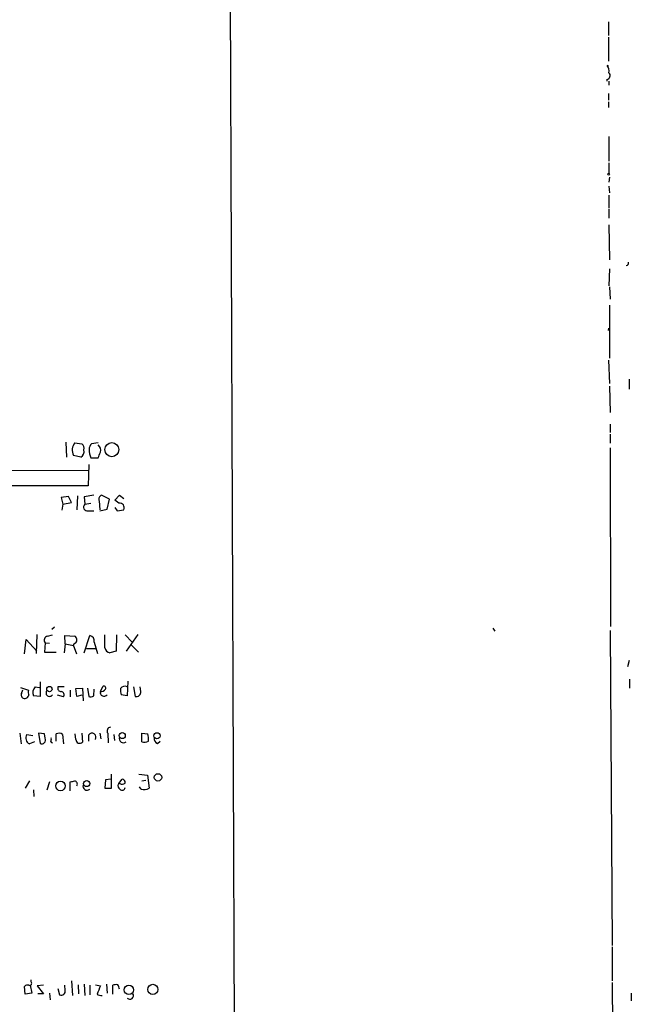
# Model space of a CAD drawing. Extents: x 0 to 1117, y 2897 to 3806.
# Drawn here: x 1024 to 1116, y 3052 to 3201 of the extents above; entities that cross this region are included whole.
import ezdxf

# ---------------------------------------------------------------- set-up
doc = ezdxf.new("R2010")
doc.units = 0
doc.header["$MEASUREMENT"] = 0
doc.layers.add('MAIN', color=5, linetype='CONTINUOUS')

msp = doc.modelspace()

# ---------------------------------------------------------------- linework, layer by layer
at = {"layer": 'MAIN'}
for p, q in [((1053.9307, 3593.5072), (1056.4707, 2944.0292)), ((1112.774, 3201.0772), (1112.774, 3199.0452)), ((1112.774, 3198.7912), (1112.774, 3195.1506)), ((1112.774, 3194.3039), (1112.6047, 3194.4732)), ((1112.52, 3192.3566), (1112.52, 3192.1026)), ((1112.8587, 3192.1026), (1112.8587, 3191.5099)), ((1112.774, 3190.2399), (1112.774, 3189.2239)), ((1112.774, 3188.9699), (1112.774, 3188.1232)), ((1112.8587, 3183.7206), (1112.8587, 3179.9952)), ((1112.8587, 3179.7412), (1112.8587, 3178.1326)), ((1112.9433, 3177.5399), (1112.8587, 3176.7779)), ((1112.8587, 3176.1852), (1112.9433, 3175.1692)), ((1112.8587, 3174.8306), (1112.8587, 3172.8832)), ((1112.8587, 3172.7139), (1112.8587, 3171.3592)), ((1112.8587, 3170.3432), (1112.9433, 3165.0092)), ((1112.9433, 3163.6546), (1112.8587, 3161.1146)), ((1112.9433, 3160.9452), (1113.028, 3159.0826)), ((1112.9433, 3158.1512), (1112.9433, 3150.1079)), ((1112.774, 3154.3412), (1112.8587, 3154.6799)), ((1112.774, 3154.3412), (1112.8587, 3154.6799)), ((1112.774, 3149.8539), (1112.9433, 3146.2979)), ((1115.9067, 3146.9752), (1115.9067, 3145.4512)), ((1112.9433, 3145.8746), (1113.028, 3141.8952)), ((1113.028, 3140.1172), (1113.028, 3138.8472)), ((1030.5627, 3137.4079), (1030.6473, 3135.1219)), ((1031.9173, 3137.3232), (1033.018, 3137.1539)), ((1035.4733, 3137.3232), (1034.4573, 3137.1539)), ((1113.028, 3138.5932), (1113.028, 3137.2386)), ((1113.028, 3136.5612), (1113.1127, 3109.4679)), ((1032.8487, 3135.1219), (1031.748, 3135.3759)), ((1034.3727, 3135.0372), (1035.4733, 3135.0372)), ((887.1373, 3132.6666), (1033.9493, 3133.1746)), ((1034.034, 3134.0212), (1033.9493, 3130.8039)), ((1033.9493, 3130.8039), (887.222, 3130.3806)), ((1030.986, 3129.1952), (1029.8853, 3129.0259)), ((1029.8853, 3129.0259), (1030.1393, 3128.0099)), ((1031.4093, 3128.2639), (1030.986, 3129.1952)), ((1032.3407, 3129.2799), (1032.256, 3127.1632)), ((1034.796, 3129.3646), (1033.3567, 3129.1106)), ((1033.3567, 3129.1106), (1033.4413, 3128.0099)), ((1035.6427, 3128.5179), (1035.7273, 3127.1632)), ((1037.1667, 3128.7719), (1035.9813, 3129.3646)), ((1036.828, 3127.2479), (1037.1667, 3128.7719)), ((1038.0133, 3128.6026), (1038.6907, 3129.3646)), ((1038.606, 3128.1792), (1038.0133, 3128.6026)), ((1038.6907, 3129.3646), (1039.368, 3128.8566)), ((1030.1393, 3128.0099), (1029.97, 3127.0786)), ((1030.1393, 3128.0099), (1031.4093, 3128.2639)), ((1033.4413, 3128.0099), (1034.3727, 3128.1792)), ((1033.9493, 3126.9939), (1034.796, 3126.9939)), ((1035.7273, 3126.9939), (1036.828, 3127.2479)), ((1038.0133, 3127.5019), (1038.352, 3126.9939)), ((1038.352, 3126.9939), (1039.368, 3127.1632)), ((1028.8693, 3109.3832), (1028.446, 3109.0446)), ((1095.248, 3109.2139), (1095.5867, 3108.7906)), ((1024.2973, 3105.3192), (1024.5513, 3107.5206)), ((1024.5513, 3107.5206), (1026.16, 3105.7426)), ((1026.16, 3108.2826), (1026.0753, 3105.4039)), ((1027.7687, 3108.0286), (1028.5307, 3108.1979)), ((1030.478, 3106.8432), (1030.3933, 3108.1132)), ((1030.3933, 3108.1132), (1031.9173, 3108.0286)), ((1033.3567, 3105.4886), (1034.2033, 3108.1132)), ((1036.4893, 3106.2506), (1036.4893, 3108.1979)), ((1038.2673, 3108.1979), (1038.1827, 3105.7426)), ((1039.5373, 3108.1979), (1040.638, 3107.0972)), ((1041.4847, 3108.2826), (1039.7067, 3105.7426)), ((1113.028, 3108.8752), (1113.3667, 3061.1232)), ((1027.43, 3107.0126), (1027.3453, 3105.5732)), ((1027.43, 3107.0126), (1028.1073, 3106.9279)), ((1030.478, 3106.8432), (1030.3087, 3105.4886)), ((1030.478, 3106.8432), (1031.748, 3106.5892)), ((1032.0867, 3107.0126), (1031.6633, 3106.6739)), ((1031.6633, 3106.6739), (1032.1713, 3105.3192)), ((1033.6953, 3106.1659), (1035.05, 3106.1659)), ((1034.8807, 3107.0972), (1035.3887, 3105.4039)), ((1040.4687, 3106.6739), (1041.5693, 3105.5732)), ((1027.3453, 3105.5732), (1029.1233, 3105.5732)), ((1038.1827, 3105.7426), (1037.2513, 3105.4886)), ((1115.9067, 3104.3032), (1115.6527, 3103.3719)), ((1115.9913, 3101.5092), (1115.9913, 3100.1546)), ((1023.7047, 3100.2392), (1024.89, 3099.8159)), ((1025.906, 3100.3239), (1026.5833, 3100.2392)), ((1026.668, 3101.0859), (1026.668, 3098.8846)), ((1030.3087, 3100.3239), (1029.3773, 3100.3239)), ((1032.0867, 3100.0699), (1033.1027, 3100.1546)), ((1032.256, 3098.8846), (1032.0867, 3100.0699)), ((1033.1027, 3100.1546), (1033.1873, 3098.2072)), ((1033.8647, 3100.1546), (1034.034, 3098.8846)), ((1035.812, 3099.6466), (1036.1507, 3100.4086)), ((1039.9607, 3101.1706), (1039.876, 3098.9692)), ((1040.8073, 3100.3239), (1041.0613, 3098.8846)), ((1041.908, 3099.6466), (1041.8233, 3100.3239)), ((1023.874, 3099.3079), (1024.0433, 3099.9006)), ((1026.668, 3098.8846), (1025.652, 3098.9692)), ((1030.224, 3098.7999), (1029.2927, 3099.0539)), ((1031.24, 3099.8159), (1031.24, 3098.7999)), ((1033.018, 3099.0539), (1032.256, 3098.8846)), ((1034.796, 3098.9692), (1034.8807, 3099.9852)), ((1039.876, 3098.9692), (1038.9447, 3099.1386)), ((1023.62, 3093.2966), (1023.7893, 3091.6879)), ((1024.636, 3093.1272), (1025.5673, 3092.9579)), ((1027.3453, 3093.2119), (1026.414, 3093.2966)), ((1026.414, 3093.2966), (1026.668, 3091.7726)), ((1027.43, 3092.5346), (1027.3453, 3093.2119)), ((1029.1233, 3092.1112), (1029.1233, 3093.2119)), ((1030.0547, 3093.1272), (1030.224, 3091.6879)), ((1032.0867, 3092.3652), (1032.002, 3093.2119)), ((1033.018, 3093.2966), (1033.1027, 3091.9419)), ((1034.034, 3092.1112), (1034.034, 3093.0426)), ((1035.7273, 3093.2966), (1035.8967, 3092.4499)), ((1036.9127, 3093.2966), (1036.9973, 3091.8572)), ((1037.844, 3093.1272), (1037.9287, 3092.1959)), ((1042.0773, 3092.0266), (1042.0773, 3093.2966)), ((1042.0773, 3093.2966), (1043.0087, 3093.2119)), ((1025.8213, 3092.0266), (1025.0593, 3091.6879)), ((1028.2767, 3092.0266), (1028.5307, 3091.8572)), ((1044.448, 3091.7726), (1044.8713, 3092.1112)), ((1037.5053, 3084.9992), (1037.5053, 3087.1159)), ((1041.654, 3087.1159), (1042.924, 3086.9466)), ((1042.924, 3086.9466), (1043.178, 3084.9992)), ((1025.0593, 3086.0999), (1024.382, 3084.9992)), ((1028.1073, 3085.9306), (1027.684, 3084.6606)), ((1031.24, 3084.5759), (1031.24, 3085.9306)), ((1036.574, 3086.2692), (1036.4893, 3084.9992)), ((1037.4207, 3086.3539), (1036.574, 3086.2692)), ((1038.7753, 3085.6766), (1038.5213, 3085.5919)), ((1038.606, 3085.6766), (1039.114, 3086.3539)), ((1041.9927, 3084.8299), (1041.7387, 3085.1686)), ((1042.0773, 3086.0999), (1042.67, 3086.1846)), ((1025.652, 3084.7452), (1025.7367, 3083.7292)), ((1036.4893, 3084.9992), (1037.5053, 3084.9992)), ((1113.3667, 3060.9539), (1113.3667, 3055.7892)), ((1025.3133, 3055.6199), (1025.3133, 3055.9586)), ((1031.4093, 3055.7892), (1031.5787, 3053.5879)), ((1033.3567, 3055.2812), (1033.4413, 3053.5879)), ((1036.7433, 3055.2812), (1036.828, 3053.9266)), ((1113.3667, 3055.5352), (1114.298, 2917.4439)), ((1024.382, 3053.7572), (1024.2973, 3054.9426)), ((1025.398, 3053.9266), (1024.382, 3053.7572)), ((1025.144, 3055.1119), (1025.398, 3053.9266)), ((1027.176, 3055.1119), (1026.2447, 3055.0272)), ((1026.2447, 3055.0272), (1027.176, 3053.8419)), ((1027.176, 3053.8419), (1026.3293, 3053.8419)), ((1028.1073, 3053.9266), (1028.192, 3052.9106)), ((1029.3773, 3054.6039), (1029.6313, 3053.6726)), ((1030.478, 3054.3499), (1030.3933, 3055.1119)), ((1032.4253, 3055.1966), (1032.51, 3053.8419)), ((1034.2033, 3055.1119), (1034.2033, 3053.6726)), ((1035.05, 3055.1966), (1035.812, 3055.0272)), ((1037.6747, 3053.7572), (1037.6747, 3055.1119)), ((1116.2453, 3053.9266), (1116.2453, 3052.7412))]:
    msp.add_line(p, q, dxfattribs=at)
for centre, radius in [((1112.8163, 3178.0056), 0.1338), ((1037.5408, 3136.269), 1.0621), ((1028.0824, 3100.0015), 0.4017), ((1039.1252, 3092.9476), 0.454), ((1044.3808, 3092.9152), 0.4661), ((1044.5307, 3086.616), 0.5614), ((1029.7621, 3085.3211), 0.7293), ((1033.729, 3085.6757), 0.4613), ((1043.7582, 3054.4958), 0.7717), ((1040.1339, 3054.4181), 0.7102)]:
    msp.add_circle(centre, radius, dxfattribs=at)
for centre, radius, start, end in [((1111.2375, 3193.5781), 1.6341, 352.775831, 33.212598), ((1112.4354, 3192.9493), 0.5986, 278.123335, 45), ((1115.4623, 3164.5435), 0.3815, 273.155669, 19.460862), ((1033.3175, 3136.2205), 1.7823, 141.778495, 208.286168), ((1032.4085, 3135.9229), 0.914, 298.791569, 19.140653), ((1032.5241, 3136.5189), 0.8045, 338.38772, 52.124392), ((1036.3625, 3136.0956), 2.2538, 174.612694, 208.009081), ((1035.1045, 3136.404), 0.9906, 130.795783, 185.608144), ((1034.8172, 3136.1802), 1.038, 343.4139, 50.797974), ((823.9806, 3220.1304), 227.9693, 338.082818, 338.312015), ((1036.1295, 3128.8143), 0.5699, 105.072595, 211.33616), ((1033.8493, 3127.5789), 0.5935, 133.42971, 279.700392), ((1038.7048, 3127.4595), 0.7264, 335.926187, 97.816672), ((1027.911, 3107.4167), 0.6282, 103.091686, 220.034449), ((1031.5957, 3107.4529), 0.6594, 318.116108, 60.811214), ((1033.9833, 3107.2327), 0.9076, 351.41367, 75.971412), ((1037.3783, 3106.3776), 0.898, 188.130102, 261.869898), ((1026.8948, 3099.4373), 1.328, 138.119251, 200.638858), ((1029.837, 3100.1395), 0.4953, 158.14274, 275.59663), ((1036.32, 3100.1546), 0.3053, 326.299523, 123.684862), ((1041.2282, 3099.8158), 2.3818, 173.875783, 196.518371), ((1039.495, 3099.6888), 0.7406, 59.040224, 149.029609), ((1024.3312, 3099.0624), 0.519, 151.765797, 275.61722), ((1024.1416, 3099.4261), 0.9125, 285.276047, 335.926575), ((1026.4549, 3099.6041), 1.5792, 172.29219, 200.390429), ((1028.0852, 3099.4033), 0.5182, 140.740936, 329.282749), ((1029.7371, 3099.0962), 0.57, 328.677654, 74.930019), ((1034.3606, 3099.4169), 0.6245, 238.468229, 314.202024), ((1036.3623, 3099.4772), 0.5758, 162.889955, 323.979943), ((1035.956, 3100.3492), 0.7172, 258.417456, 329.502053), ((1041.2495, 3099.5269), 0.6693, 253.668914, 10.302549), ((1037.4037, 3093.6353), 0.5965, 96.517348, 214.59856), ((1025.5278, 3092.6076), 1.0322, 149.773132, 243.005468), ((1027.4305, 3092.4497), 0.9461, 333.434949, 10.320555), ((1029.5193, 3092.4028), 0.9008, 53.5321, 116.078638), ((1034.542, 3092.7039), 0.6026, 326.315207, 146.315207), ((1039.2789, 3092.4855), 0.6274, 159.629924, 312.991239), ((1039.7456, 3092.4075), 3.3608, 354.942015, 13.848109), ((1044.666, 3092.4792), 0.7394, 169.085205, 252.853977), ((1026.922, 3092.2806), 0.568, 243.434949, 26.565051), ((1032.6854, 3092.3713), 0.5988, 180.583752, 314.181255), ((1042.5118, 3092.9512), 1.0216, 244.829622, 304.69338), ((989.261, 3255.3108), 174.5047, 283.919645, 284.148868), ((1031.7836, 3085.5842), 0.5327, 332.463356, 75.465545), ((1033.7755, 3085.2889), 0.6274, 159.638485, 312.985012), ((1039.0294, 3085.3379), 0.5681, 153.43946, 243.425927), ((1039.1019, 3086.2088), 0.6244, 238.463431, 314.208421), ((1039.0952, 3085.893), 0.4613, 343.399492, 87.664214), ((1039.114, 3085.0839), 0.4234, 216.867191, 0), ((1042.416, 3086.1004), 1.3391, 251.573169, 304.682165), ((1025.0805, 3055.4082), 0.3146, 250.349851, 42.282263), ((1024.763, 3054.5192), 0.6294, 70.344339, 137.723862), ((1029.8854, 3054.2229), 0.6061, 245.214956, 12.096078), ((1353.0577, 2927.3923), 341.9583, 158.083996, 158.313179), ((1038.2253, 3053.6284), 1.5824, 82.322568, 110.362373), ((1037.1122, 3054.3136), 1.5919, 7.421011, 33.690068), ((1040.2655, 3053.5456), 0.5448, 224.36795, 32.946273), ((1035.8967, 3054.6254), 1.0512, 235.679553, 279.267881)]:
    msp.add_arc(centre, radius, start, end, dxfattribs=at)

doc.saveas('drawing.dxf')
